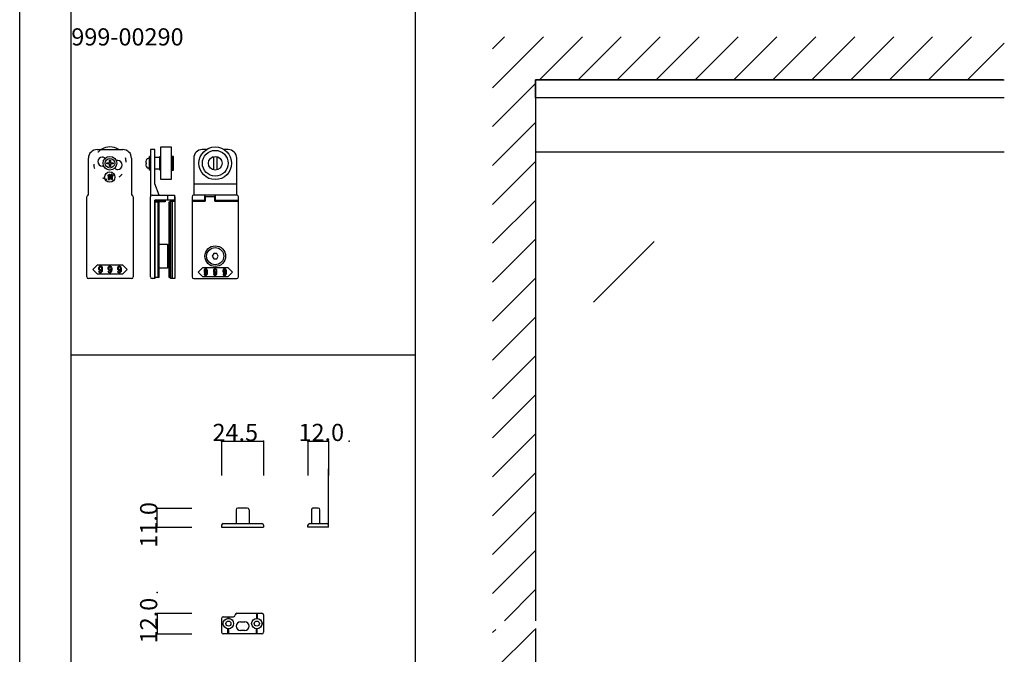
# Model space of a CAD drawing. Extents: x 0 to 1680, y -2 to 1186.
# Drawn here: x 0 to 572, y 582 to 951 of the extents above; entities that cross this region are included whole.
import ezdxf

# ---------------------------------------------------------------- set-up
doc = ezdxf.new("R2010")
doc.units = 0
doc.header["$LTSCALE"] = 4
doc.header["$MEASUREMENT"] = 0
doc.linetypes.add('DOT', pattern=[2.5, 0.625, -1.875])
doc.layers.add('2-外形線', color=5, linetype='CONTINUOUS', lineweight=30)
for name, color, linetype in [('_0-0_', 7, 'CONTINUOUS'), ('_0-1_', 7, 'CONTINUOUS'), ('_0-2_', 7, 'CONTINUOUS'), ('_0-3_', 7, 'CONTINUOUS'), ('_0-4_', 7, 'CONTINUOUS'), ('____', 7, 'CONTINUOUS')]:
    doc.layers.add(name, color=color, linetype=linetype)

# ---------------------------------------------------------------- blocks, each defined once
blk = doc.blocks.new('*G2154444445551515151959191')
at = {"layer": '____', "color": 0, "linetype": 'Continuous'}
for points in [[(-66.72078, 59.58557), (-66.72078, 59.73079), (-67.1913, 59.73079), (-67.1913, 59.58557)], [(-66.72078, 59.2196), (-67.1913, 59.2196), (-67.1913, 59.06276), (-66.72078, 59.06276)], [(-66.08179, 60.03286), (-65.71583, 60.03286), (-65.71583, 58.52834), (-66.08179, 58.52834)]]:
    blk.add_lwpolyline(points, close=True, dxfattribs=at)
blk.add_circle((-66.6, 59.36504), 3, dxfattribs=at)
for points, knots in [([(-65.53575, 60.86935), (-65.5861, 60.77253), (-65.63063, 60.69411), (-65.66936, 60.63408), (-65.68872, 60.60407), (-65.70808, 60.57406), (-65.72744, 60.54405), (-65.39633, 60.54405), (-65.06522, 60.54405), (-64.73411, 60.54405), (-64.73411, 60.42206), (-64.73411, 60.30007), (-64.73411, 60.17808), (-65.73713, 60.17808), (-66.74015, 60.17808), (-67.74316, 60.17808), (-67.74316, 60.30007), (-67.74316, 60.42206), (-67.74316, 60.54405), (-67.4469, 60.54405), (-67.15064, 60.54405), (-66.85438, 60.54405), (-66.90473, 60.6641), (-66.94733, 60.74639), (-66.98218, 60.79093), (-66.99961, 60.8132), (-67.01703, 60.83546), (-67.03446, 60.85773), (-66.95701, 60.90033), (-66.87955, 60.94293), (-66.8021, 60.98552), (-66.70529, 60.88871), (-66.63268, 60.79093), (-66.58427, 60.69218), (-66.56006, 60.64281), (-66.53586, 60.59343), (-66.51165, 60.54405), (-66.35094, 60.54405), (-66.19022, 60.54405), (-66.02951, 60.54405), (-65.9327, 60.7067), (-65.86977, 60.82965), (-65.84072, 60.91291), (-65.8262, 60.95454), (-65.81168, 60.99617), (-65.79715, 61.0378), (-65.69646, 61.00295), (-65.59578, 60.96809), (-65.49509, 60.93324), (-65.46024, 60.89839), (-65.4583, 60.87903), (-65.48928, 60.87516), (-65.50477, 60.87323), (-65.52026, 60.87129), (-65.53575, 60.86935)], [0, 0, 0, 0, 1, 1, 1, 2, 2, 2, 3, 3, 3, 4, 4, 4, 5, 5, 5, 6, 6, 6, 7, 7, 7, 8, 8, 8, 9, 9, 9, 10, 10, 10, 11, 11, 11, 12, 12, 12, 13, 13, 13, 14, 14, 14, 15, 15, 15, 16, 16, 16, 17, 17, 17, 18, 18, 18, 18]), ([(-66.65688, 58.3076), (-66.69948, 58.3076), (-66.72078, 58.31438), (-66.72078, 58.32793), (-66.72078, 58.33471), (-66.72078, 58.34149), (-66.72078, 58.34826), (-66.72078, 58.46444), (-66.72078, 58.58062), (-66.72078, 58.69679), (-66.87762, 58.69679), (-67.03446, 58.69679), (-67.1913, 58.69679), (-67.1913, 58.47605), (-67.1913, 58.25531), (-67.1913, 58.03457), (-67.31329, 58.03457), (-67.43528, 58.03457), (-67.55727, 58.03457), (-67.55727, 58.72197), (-67.55727, 59.40937), (-67.55727, 60.09676), (-67.15646, 60.09676), (-66.75564, 60.09676), (-66.35482, 60.09676), (-66.35482, 59.49069), (-66.35482, 58.88462), (-66.35482, 58.27855), (-66.35482, 58.05394), (-66.38967, 57.94163), (-66.45938, 57.94163), (-66.49423, 57.94163), (-66.52909, 57.94163), (-66.56394, 57.94163), (-66.65107, 57.94163), (-66.73821, 57.94163), (-66.82534, 57.94163), (-66.84858, 58.06362), (-66.87182, 58.18561), (-66.89505, 58.3076), (-66.81566, 58.3076), (-66.73627, 58.3076), (-66.65688, 58.3076)], [0, 0, 0, 0, 1, 1, 1, 2, 2, 2, 3, 3, 3, 4, 4, 4, 5, 5, 5, 6, 6, 6, 7, 7, 7, 8, 8, 8, 9, 9, 9, 10, 10, 10, 11, 11, 11, 12, 12, 12, 13, 13, 13, 14, 14, 14, 14]), ([(-65.3092, 58.31921), (-65.35567, 58.31921), (-65.37891, 58.32599), (-65.37891, 58.33954), (-65.37891, 58.34632), (-65.37891, 58.3531), (-65.37891, 58.35987), (-65.37891, 58.95239), (-65.37891, 59.54491), (-65.37891, 60.13742), (-65.2608, 60.13742), (-65.14268, 60.13742), (-65.02456, 60.13742), (-64.93549, 60.11805), (-64.91129, 60.09579), (-64.95195, 60.07062), (-64.97228, 60.05803), (-64.99261, 60.04545), (-65.01294, 60.03286), (-65.01294, 59.4539), (-65.01294, 58.87494), (-65.01294, 58.29598), (-65.01294, 58.06749), (-65.0478, 57.95325), (-65.11751, 57.95325), (-65.15236, 57.95325), (-65.18722, 57.95325), (-65.22207, 57.95325), (-65.31695, 57.95325), (-65.41183, 57.95325), (-65.50671, 57.95325), (-65.52414, 58.07524), (-65.54156, 58.19722), (-65.55899, 58.31921), (-65.47573, 58.31921), (-65.39247, 58.31921), (-65.3092, 58.31921)], [0, 0, 0, 0, 1, 1, 1, 2, 2, 2, 3, 3, 3, 4, 4, 4, 5, 5, 5, 6, 6, 6, 7, 7, 7, 8, 8, 8, 9, 9, 9, 10, 10, 10, 11, 11, 11, 12, 12, 12, 12])]:
    blk.add_open_spline(points, degree=3, knots=knots, dxfattribs=at)

msp = doc.modelspace()

# ---------------------------------------------------------------- linework, layer by layer
at = {"layer": '_0-0_', "color": 7, "linetype": 'Continuous'}
for p, q in [((0, 2), (0, 1186)), ((30, 32), (30, 1156)), ((30, 756), (30, 956)), ((230, 956), (230, 756)), ((230, 756), (30, 756)), ((230, 756), (230, 556))]:
    msp.add_line(p, q, dxfattribs=at)
at = {"layer": '_0-1_', "linetype": 'Continuous'}
for p, q in [((300, 905.6), (300, 874)), ((572.5, 874), (300, 874)), ((179.61, 656), (179.61, 689.77))]:
    msp.add_line(p, q, dxfattribs=at)
at = {"layer": '_0-1_', "color": 0, "linetype": 'Continuous'}
for p, q in [((82, 877), (88, 877)), ((82, 858), (82, 877)), ((82, 877), (82, 877)), ((88, 877), (88, 858)), ((40, 849), (40, 870.5)), ((40, 870.5), (40, 870.5)), ((45, 875.5), (60, 875.5)), ((48.01, 871.1), (48.01, 871.1)), ((60, 875.5), (60, 875.5)), ((65, 870.5), (65, 849)), ((78.5, 875.5), (76, 875.5)), ((76, 875.5), (76, 848)), ((78.5, 855.5), (78.5, 875.5)), ((78.5, 875.5), (78.5, 875.5)), ((78.5, 871), (81.5, 871)), ((78.5, 871), (78.5, 871)), ((81.5, 863.5), (81.5, 871.5)), ((81.5, 871.5), (82, 871.5)), ((88, 871.5), (88.5, 871.5)), ((88.5, 871.5), (88.5, 863.5)), ((89.5, 871.5), (88.5, 871.5)), ((88.5, 871.5), (88.5, 863.5)), ((89.5, 863.5), (89.5, 871.5)), ((101.2, 870.5), (101.2, 849)), ((108.58, 875.5), (106.16, 875.5)), ((121.2, 875.5), (118.83, 875.5)), ((126.2, 849), (126.2, 870.5)), ((126.2, 870.5), (126.2, 870.5)), ((126.2, 870.5), (126.2, 870.5)), ((48.01, 865.9), (48.01, 865.9)), ((57.01, 869.1), (57.01, 869.1)), ((81.5, 864), (78.5, 864)), ((82, 863.5), (81.5, 863.5)), ((88.5, 863.5), (88, 863.5)), ((88.5, 863.5), (89.5, 863.5)), ((81, 849), (78.5, 855.5)), ((88, 858), (82, 858)), ((101.2, 855.5), (126.2, 855.5)), ((39, 801.5), (39, 848)), ((39, 848), (39, 848)), ((65, 849), (65, 849)), ((66, 848), (66, 801.5)), ((76, 848), (76, 848)), ((76, 846), (76, 848)), ((77, 849), (90, 849)), ((86, 849), (86, 846)), ((90, 849), (90, 846)), ((100.2, 848), (100.2, 801.5)), ((126.2, 849), (101.2, 849)), ((101.2, 849), (101.2, 849)), ((107.7, 849), (107.7, 846)), ((107.7, 846), (107.7, 849)), ((113.7, 846), (113.7, 849)), ((113.7, 849), (113.7, 846)), ((127.2, 801.5), (127.2, 848)), ((127.2, 848), (127.2, 848)), ((76, 833.52), (76, 846)), ((78.5, 846), (78.5, 833.52)), ((90, 846), (78.5, 846)), ((78.5, 846), (78.5, 846)), ((78.5, 846), (84.5, 846)), ((78.5, 845), (78.5, 846)), ((78.5, 846), (78.5, 846)), ((78.5, 845), (80.5, 845)), ((78.5, 801), (78.5, 845)), ((78.5, 845), (78.5, 845)), ((84.5, 845), (78.5, 845)), ((80.5, 845), (80.5, 801)), ((80.5, 845), (80.86, 845)), ((80.5, 801), (80.5, 845)), ((80.5, 845), (80.5, 845)), ((80.86, 845), (80.86, 801)), ((84.5, 846), (84.5, 845)), ((86.86, 845), (87.22, 845)), ((86.86, 801), (86.86, 845)), ((86.86, 845), (86.86, 845)), ((87.22, 845), (87.72, 845)), ((87.22, 801), (87.22, 845)), ((87.22, 845), (87.22, 845)), ((87.22, 845), (87.22, 801)), ((87.72, 845.5), (90.22, 845.5)), ((87.72, 800.5), (87.72, 845.5)), ((87.72, 845.5), (87.72, 845.5)), ((87.72, 800.5), (87.72, 845.5)), ((87.72, 845.5), (87.72, 845.5)), ((87.72, 845), (87.72, 801)), ((88.72, 845.5), (88.72, 800.5)), ((90.22, 845.5), (90.22, 800.5)), ((100.2, 846), (107.9, 846)), ((100.2, 845.5), (107.9, 845.5)), ((107.7, 846), (107.9, 846)), ((107.9, 846), (107.7, 846)), ((113.5, 846), (113.7, 846)), ((113.7, 846), (113.5, 846)), ((113.5, 846), (127.2, 846)), ((113.5, 845.5), (127.2, 845.5)), ((76, 828.02), (76, 833.52)), ((78.5, 833.52), (78.5, 828.02)), ((76, 827.52), (76, 828.02)), ((76, 824.52), (76, 827.52)), ((76, 801.5), (76, 824.52)), ((78.5, 828.02), (78.5, 827.52)), ((78.5, 827.52), (78.5, 824.52)), ((78.5, 824.52), (78.5, 800.5)), ((80.86, 820.5), (86, 820.5)), ((80.86, 806.5), (80.86, 820.5)), ((80.86, 820.5), (80.86, 820.5)), ((86, 820.5), (86, 806.5)), ((112.84, 815), (111.97, 813.5)), ((111.97, 813.5), (112.84, 812)), ((114.57, 815), (112.84, 815)), ((115.43, 813.5), (114.57, 815)), ((114.57, 812), (115.43, 813.5)), ((112.84, 812), (114.57, 812)), ((66, 801.5), (66, 801.5)), ((86, 806.5), (80.86, 806.5)), ((103.7, 804.25), (106.45, 807)), ((106.45, 801.5), (103.7, 804.25)), ((106.45, 807), (120.95, 807)), ((120.95, 801.5), (106.45, 801.5)), ((120.95, 807), (123.7, 804.25)), ((123.7, 804.25), (120.95, 801.5)), ((65, 800.5), (40, 800.5)), ((40, 800.5), (40, 800.5)), ((78.5, 800.5), (77, 800.5)), ((77, 800.5), (77, 800.5)), ((80.5, 801), (78.5, 801)), ((80.86, 801), (80.5, 801)), ((87.22, 801), (86.86, 801)), ((87.72, 801), (87.22, 801)), ((90.22, 800.5), (87.72, 800.5)), ((88.72, 800.5), (87.72, 800.5)), ((101.2, 800.5), (126.2, 800.5)), ((126.2, 800.5), (126.2, 800.5))]:
    msp.add_line(p, q, dxfattribs=at)
at = {"layer": '_0-1_'}
for p, q in [((75.5, 870.25), (74.66, 870.25)), ((75.5, 863.5), (75.5, 871.5)), ((76, 871.5), (75.5, 871.5)), ((76, 863.5), (76, 871.5)), ((50.7, 867.2), (50.7, 867.8)), ((50.7, 867.8), (52.2, 867.8)), ((52.2, 867.2), (50.7, 867.2)), ((52.2, 869.3), (52.8, 869.3)), ((52.2, 867.8), (52.2, 869.3)), ((52.2, 865.7), (52.2, 867.2)), ((52.8, 865.7), (52.2, 865.7)), ((52.8, 869.3), (52.8, 867.8)), ((52.8, 867.8), (54.3, 867.8)), ((54.3, 867.2), (52.8, 867.2)), ((52.8, 867.2), (52.8, 865.7)), ((54.3, 867.8), (54.3, 867.2)), ((73.61, 867.8), (73.32, 867.8)), ((73.32, 867.2), (73.61, 867.2)), ((73.61, 869.3), (73.6, 869.3)), ((73.6, 865.7), (73.61, 865.7)), ((75.5, 864.75), (74.66, 864.75)), ((76, 863.5), (75.5, 863.5))]:
    msp.add_line(p, q, dxfattribs=at)
at = {"layer": '_0-1_', "color": 0}
for p, q in [((112.7, 871.37), (112.7, 863.63)), ((114.7, 871.37), (114.7, 863.63)), ((90, 848), (90.22, 848)), ((90.22, 848), (90.22, 845.5)), ((113.5, 848), (107.9, 848)), ((107.9, 848), (107.9, 845.5)), ((113.5, 845.5), (113.5, 848)), ((87.72, 845.5), (87.72, 846))]:
    msp.add_line(p, q, dxfattribs=at)
at = {"layer": '_0-1_', "color": 7, "linetype": 'Continuous'}
for p, q in [((125.85, 666), (125.85, 658)), ((132.35, 667), (126.85, 667)), ((133.35, 666), (133.35, 658)), ((169.61, 666), (169.61, 658)), ((170.61, 667), (170.51, 667)), ((170.51, 667), (170.51, 667)), ((171.42, 667), (170.61, 667)), ((172.11, 667), (171.42, 667)), ((172.86, 667), (172.11, 667)), ((173.61, 667), (172.86, 667)), ((174.61, 658), (174.61, 666)), ((117.35, 657), (117.35, 656)), ((117.35, 656), (141.85, 656)), ((118.35, 658), (140.85, 658)), ((141.85, 657), (141.85, 656)), ((167.61, 656), (167.61, 657)), ((170.61, 656), (167.61, 656)), ((168.61, 658), (170.61, 658)), ((169.61, 658), (170.51, 658)), ((170.51, 658), (171.42, 658)), ((170.61, 658), (170.8, 658)), ((170.8, 656), (170.61, 656)), ((170.8, 658), (171.86, 658)), ((171.86, 656), (170.8, 656)), ((171.42, 658), (172.11, 658)), ((171.86, 658), (172.3, 658)), ((172.3, 656), (171.86, 656)), ((172.11, 658), (172.86, 658)), ((172.3, 658), (172.36, 658)), ((172.36, 656), (172.3, 656)), ((172.36, 658), (173.11, 658)), ((173.11, 656), (172.36, 656)), ((172.86, 658), (174.61, 658)), ((173.11, 658), (174.11, 658)), ((174.11, 656), (173.11, 656)), ((173.61, 657.75), (173.36, 658)), ((173.36, 658), (173.86, 658)), ((173.86, 658), (173.61, 657.75)), ((174.11, 658), (174.55, 658)), ((174.55, 656), (174.11, 656)), ((174.55, 658), (178.61, 658)), ((179.61, 656), (174.55, 656)), ((179.61, 656), (179.61, 657)), ((117.35, 602.85), (117.35, 594.85)), ((118.35, 603.85), (120.85, 603.85)), ((120.85, 603.85), (121.1, 603.85)), ((121.1, 603.85), (121.1, 602.84)), ((121.1, 603.85), (123.35, 603.85)), ((121.6, 603.85), (121.6, 602.84)), ((123.35, 603.85), (124.35, 603.85)), ((126.35, 605.85), (126.85, 605.85)), ((126.85, 605.85), (127.85, 605.85)), ((127.85, 605.85), (128.18, 605.85)), ((128.18, 605.85), (128.73, 605.85)), ((128.73, 605.85), (129.6, 605.85)), ((129.6, 605.85), (130.1, 605.85)), ((130.1, 605.85), (132.1, 605.85)), ((132.1, 605.85), (135.1, 605.85)), ((135.1, 605.85), (140.85, 605.85)), ((137.6, 605.85), (137.6, 602.84)), ((138.1, 605.85), (138.1, 602.84)), ((141.85, 604.85), (141.85, 598.35)), ((117.35, 600.1), (118.37, 600.1)), ((117.35, 599.6), (118.37, 599.6)), ((121.1, 593.85), (121.1, 596.86)), ((121.6, 593.85), (121.6, 596.86)), ((128.35, 600.85), (130.85, 600.85)), ((130.85, 595.85), (128.35, 595.85)), ((137.6, 593.85), (137.6, 596.86)), ((138.1, 593.85), (138.1, 596.86)), ((141.85, 600.1), (140.84, 600.1)), ((141.85, 599.6), (140.84, 599.6)), ((141.85, 598.35), (141.85, 594.85)), ((120.85, 593.85), (118.35, 593.85)), ((121.1, 593.85), (120.85, 593.85)), ((128.18, 593.85), (121.1, 593.85)), ((129.6, 593.85), (128.18, 593.85)), ((130.1, 593.85), (129.6, 593.85)), ((131.85, 593.85), (130.1, 593.85)), ((132.1, 593.85), (131.85, 593.85)), ((135.1, 593.85), (132.1, 593.85)), ((140.85, 593.85), (135.1, 593.85))]:
    msp.add_line(p, q, dxfattribs=at)
at = {"layer": '_0-1_', "linetype": 'Continuous'}
msp.add_lwpolyline([(572.5, 905.6), (300, 905.6), (300, 916), (572.5, 916)], dxfattribs=at)
at = {"layer": '_0-1_', "color": 0}
for radius in [9.5, 7.5, 4]:
    msp.add_circle((113.7, 867.5), radius, dxfattribs=at)
at = {"layer": '_0-1_'}
for radius in [4, 2.75]:
    msp.add_circle((52.5, 867.5), radius, dxfattribs=at)
at = {"layer": '_0-1_', "color": 0, "linetype": 'Continuous'}
for radius in [6, 5]:
    msp.add_circle((113.7, 813.5), radius, dxfattribs=at)
at = {"layer": '_0-1_', "color": 7, "linetype": 'Continuous'}
for centre, radius in [((121.35, 599.85), 3), ((121.35, 599.85), 1.5), ((137.85, 599.85), 3), ((137.85, 599.85), 1.5)]:
    msp.add_circle(centre, radius, dxfattribs=at)
at = {"layer": '_0-1_', "color": 0}
msp.add_arc((52.5, 867.5), 9.5, 57.3618, 122.6384, dxfattribs=at)
at = {"layer": '_0-1_', "color": 0, "linetype": 'Continuous'}
for centre, radius, start, end in [((45, 870.5), 5, 90, 180), ((48.01, 868.5), 2.6, 90, 180), ((48.01, 868.5), 2.6, 47.5149, 90.0002), ((60, 870.5), 5, 360, 90), ((106.2, 870.5), 5, 90, 180), ((121.2, 870.5), 5, 360, 90), ((48.01, 868.5), 2.6, 180, 270), ((48.01, 868.5), 2.6, 270, 287.3888), ((57.01, 866.5), 2.6, 227.2888, 270), ((57.01, 866.5), 2.6, 90, 107.6891), ((57.01, 866.5), 2.6, 360, 90), ((57.01, 866.5), 2.6, 270, 0), ((40, 848), 1, 90, 180), ((65, 848), 1, 360, 90), ((77, 848), 1, 90.9625, 179.8251), ((101.2, 848), 1, 90, 180), ((126.2, 848), 1, 360, 90), ((40, 801.5), 1, 180, 270), ((65, 801.5), 1, 270, 0), ((77, 801.5), 1, 180, 270), ((101.2, 801.5), 1, 180, 270), ((126.2, 801.5), 1, 270, 0)]:
    msp.add_arc(centre, radius, start, end, dxfattribs=at)
at = {"layer": '_0-1_', "color": 0, "linetype": 'DOT'}
msp.add_arc((52.5, 867.5), 9.5, 122.6381, 57.3619, dxfattribs=at)
at = {"layer": '_0-1_'}
for centre, radius, start, end in [((74.66, 869.25), 1, 90, 157.2371), ((78.83, 867.5), 5.51, 160.9498, 176.8816), ((78.83, 867.5), 5.51, 183.1184, 199.0502), ((78.83, 867.5), 5.52, 157.2371, 160.979), ((78.83, 867.5), 5.22, 176.7062, 183.2938), ((78.83, 867.5), 5.52, 199.021, 202.7629), ((74.66, 865.75), 1, 202.7629, 270)]:
    msp.add_arc(centre, radius, start, end, dxfattribs=at)
at = {"layer": '_0-1_', "color": 7, "linetype": 'Continuous'}
for centre, radius, start, end in [((126.85, 666), 1, 90, 180), ((132.35, 666), 1, 0, 90), ((170.61, 666), 1, 95.4682, 180), ((173.61, 666), 1, 360, 90), ((118.35, 657), 1, 90, 180), ((140.85, 657), 1, 0, 90), ((168.61, 657), 1, 90, 180), ((178.61, 657), 1, 360, 90), ((118.35, 602.85), 1, 90, 180), ((124.35, 604.85), 1, 270, 0), ((126.35, 604.85), 1, 90, 180), ((140.85, 604.85), 1, 360, 90), ((128.35, 598.35), 2.5, 90, 180), ((128.35, 598.35), 2.5, 180, 270), ((130.85, 598.35), 2.5, 360, 90), ((130.85, 598.35), 2.5, 270, 0), ((118.35, 594.85), 1, 180, 270), ((140.85, 594.85), 1, 270, 0)]:
    msp.add_arc(centre, radius, start, end, dxfattribs=at)
at = {"layer": '_0-1_', "color": 0, "linetype": 'Continuous'}
for points, knots in [([(107.37, 805.77), (107.25, 805.65), (107.19, 805.36), (107.19, 804.9), (107.19, 804.77), (107.19, 804.65), (107.19, 804.52), (107.19, 804.27), (107.29, 804.04), (107.51, 803.82)], [6, 6, 6, 6, 7, 7, 7, 8, 8, 8, 9, 9, 9, 9]), ([(108.63, 806.1), (108.55, 806.18), (108.39, 806.22), (108.16, 806.22), (108.1, 806.22), (108.05, 806.22), (107.99, 806.22), (107.87, 806.22), (107.73, 806.13), (107.55, 805.95)], [2, 2, 2, 2, 3, 3, 3, 4, 4, 4, 5, 5, 5, 5]), ([(107.57, 802.44), (107.6, 802.41), (107.63, 802.39), (107.66, 802.36), (107.72, 802.3), (107.86, 802.28), (108.06, 802.28), (108.12, 802.28), (108.18, 802.28), (108.24, 802.28), (108.36, 802.28), (108.5, 802.35), (108.67, 802.5)], [24, 24, 24, 24, 25, 25, 25, 26, 26, 26, 27, 27, 27, 28, 28, 28, 28]), ([(107.63, 803.7), (107.71, 803.62), (107.86, 803.58), (108.06, 803.58), (108.14, 803.58), (108.21, 803.58), (108.29, 803.58), (108.45, 803.58), (108.6, 803.73), (108.75, 804.04)], [10, 10, 10, 10, 11, 11, 11, 12, 12, 12, 13, 13, 13, 13]), ([(107.88, 805.71), (107.73, 805.56), (107.65, 805.39), (107.65, 805.19), (107.65, 805.1), (107.65, 805), (107.65, 804.9), (107.65, 804.48), (107.68, 804.24), (107.75, 804.17)], [4, 4, 4, 4, 5, 5, 5, 6, 6, 6, 7, 7, 7, 7]), ([(107.75, 804.17), (107.79, 804.13), (107.82, 804.1), (107.85, 804.07), (107.94, 803.99), (108, 803.95), (108.06, 803.95), (108.08, 803.95), (108.11, 803.95), (108.14, 803.95), (108.26, 803.95), (108.35, 803.97), (108.39, 804.01)], [7, 7, 7, 7, 8, 8, 8, 9, 9, 9, 10, 10, 10, 11, 11, 11, 11]), ([(108.3, 802.7), (108.26, 802.66), (108.2, 802.64), (108.1, 802.64), (108.08, 802.64), (108.05, 802.64), (108.03, 802.64), (107.98, 802.64), (107.93, 802.67), (107.88, 802.73)], [16, 16, 16, 16, 17, 17, 17, 18, 18, 18, 19, 19, 19, 19]), ([(108.45, 805.73), (108.37, 805.82), (108.29, 805.86), (108.23, 805.86), (108.2, 805.86), (108.17, 805.86), (108.14, 805.86), (108.06, 805.86), (107.99, 805.83), (107.95, 805.78)], [0, 0, 0, 0, 1, 1, 1, 2, 2, 2, 3, 3, 3, 3]), ([(108.39, 804.01), (108.42, 804.04), (108.44, 804.06), (108.46, 804.08), (108.63, 804.25), (108.71, 804.41), (108.71, 804.57), (108.71, 804.65), (108.71, 804.74), (108.71, 804.82), (108.71, 805.25), (108.66, 805.51), (108.58, 805.6)], [11, 11, 11, 11, 12, 12, 12, 13, 13, 13, 14, 14, 14, 15, 15, 15, 15]), ([(108.67, 802.5), (108.76, 802.59), (108.85, 802.68), (108.94, 802.77), (109.13, 802.96), (109.22, 803.46), (109.22, 804.29), (109.22, 804.49), (109.22, 804.69), (109.22, 804.9)], [28, 28, 28, 28, 29, 29, 29, 30, 30, 30, 31, 31, 31, 31]), ([(112.87, 805.77), (112.75, 805.65), (112.69, 805.36), (112.69, 804.9), (112.69, 804.77), (112.69, 804.65), (112.69, 804.52), (112.69, 804.27), (112.79, 804.04), (113.01, 803.82)], [6, 6, 6, 6, 7, 7, 7, 8, 8, 8, 9, 9, 9, 9]), ([(114.13, 806.1), (114.05, 806.18), (113.89, 806.22), (113.66, 806.22), (113.6, 806.22), (113.55, 806.22), (113.49, 806.22), (113.37, 806.22), (113.23, 806.13), (113.05, 805.95)], [2, 2, 2, 2, 3, 3, 3, 4, 4, 4, 5, 5, 5, 5]), ([(113.07, 802.44), (113.1, 802.41), (113.13, 802.39), (113.16, 802.36), (113.22, 802.3), (113.36, 802.28), (113.56, 802.28), (113.62, 802.28), (113.68, 802.28), (113.74, 802.28), (113.86, 802.28), (114, 802.35), (114.17, 802.5)], [24, 24, 24, 24, 25, 25, 25, 26, 26, 26, 27, 27, 27, 28, 28, 28, 28]), ([(113.13, 803.7), (113.21, 803.62), (113.36, 803.58), (113.56, 803.58), (113.64, 803.58), (113.71, 803.58), (113.79, 803.58), (113.95, 803.58), (114.1, 803.73), (114.25, 804.04)], [10, 10, 10, 10, 11, 11, 11, 12, 12, 12, 13, 13, 13, 13]), ([(113.38, 805.71), (113.23, 805.56), (113.15, 805.39), (113.15, 805.19), (113.15, 805.1), (113.15, 805), (113.15, 804.9), (113.15, 804.48), (113.18, 804.24), (113.25, 804.17)], [4, 4, 4, 4, 5, 5, 5, 6, 6, 6, 7, 7, 7, 7]), ([(113.25, 804.17), (113.29, 804.13), (113.32, 804.1), (113.35, 804.07), (113.44, 803.99), (113.5, 803.95), (113.56, 803.95), (113.58, 803.95), (113.61, 803.95), (113.64, 803.95), (113.76, 803.95), (113.85, 803.97), (113.89, 804.01)], [7, 7, 7, 7, 8, 8, 8, 9, 9, 9, 10, 10, 10, 11, 11, 11, 11]), ([(113.8, 802.7), (113.76, 802.66), (113.7, 802.64), (113.6, 802.64), (113.58, 802.64), (113.55, 802.64), (113.53, 802.64), (113.48, 802.64), (113.43, 802.67), (113.38, 802.73)], [16, 16, 16, 16, 17, 17, 17, 18, 18, 18, 19, 19, 19, 19]), ([(113.95, 805.73), (113.87, 805.82), (113.79, 805.86), (113.73, 805.86), (113.7, 805.86), (113.67, 805.86), (113.64, 805.86), (113.56, 805.86), (113.49, 805.83), (113.45, 805.78)], [0, 0, 0, 0, 1, 1, 1, 2, 2, 2, 3, 3, 3, 3]), ([(113.89, 804.01), (113.92, 804.04), (113.94, 804.06), (113.96, 804.08), (114.13, 804.25), (114.21, 804.41), (114.21, 804.57), (114.21, 804.65), (114.21, 804.74), (114.21, 804.82), (114.21, 805.25), (114.16, 805.51), (114.08, 805.6)], [11, 11, 11, 11, 12, 12, 12, 13, 13, 13, 14, 14, 14, 15, 15, 15, 15]), ([(114.17, 802.5), (114.26, 802.59), (114.35, 802.68), (114.44, 802.77), (114.63, 802.96), (114.72, 803.46), (114.72, 804.29), (114.72, 804.49), (114.72, 804.69), (114.72, 804.9)], [28, 28, 28, 28, 29, 29, 29, 30, 30, 30, 31, 31, 31, 31]), ([(118.37, 805.77), (118.25, 805.65), (118.19, 805.36), (118.19, 804.9), (118.19, 804.77), (118.19, 804.65), (118.19, 804.52), (118.19, 804.27), (118.29, 804.04), (118.51, 803.82)], [6, 6, 6, 6, 7, 7, 7, 8, 8, 8, 9, 9, 9, 9]), ([(119.63, 806.1), (119.55, 806.18), (119.39, 806.22), (119.16, 806.22), (119.1, 806.22), (119.05, 806.22), (118.99, 806.22), (118.87, 806.22), (118.73, 806.13), (118.55, 805.95)], [2, 2, 2, 2, 3, 3, 3, 4, 4, 4, 5, 5, 5, 5]), ([(118.57, 802.44), (118.6, 802.41), (118.63, 802.39), (118.66, 802.36), (118.72, 802.3), (118.86, 802.28), (119.06, 802.28), (119.12, 802.28), (119.18, 802.28), (119.24, 802.28), (119.36, 802.28), (119.5, 802.35), (119.67, 802.5)], [24, 24, 24, 24, 25, 25, 25, 26, 26, 26, 27, 27, 27, 28, 28, 28, 28]), ([(118.63, 803.7), (118.71, 803.62), (118.86, 803.58), (119.06, 803.58), (119.14, 803.58), (119.21, 803.58), (119.29, 803.58), (119.45, 803.58), (119.6, 803.73), (119.75, 804.04)], [10, 10, 10, 10, 11, 11, 11, 12, 12, 12, 13, 13, 13, 13]), ([(118.88, 805.71), (118.73, 805.56), (118.65, 805.39), (118.65, 805.19), (118.65, 805.1), (118.65, 805), (118.65, 804.9), (118.65, 804.48), (118.68, 804.24), (118.75, 804.17)], [4, 4, 4, 4, 5, 5, 5, 6, 6, 6, 7, 7, 7, 7]), ([(118.75, 804.17), (118.79, 804.13), (118.82, 804.1), (118.85, 804.07), (118.94, 803.99), (119, 803.95), (119.06, 803.95), (119.08, 803.95), (119.11, 803.95), (119.14, 803.95), (119.26, 803.95), (119.35, 803.97), (119.39, 804.01)], [7, 7, 7, 7, 8, 8, 8, 9, 9, 9, 10, 10, 10, 11, 11, 11, 11]), ([(119.3, 802.7), (119.26, 802.66), (119.2, 802.64), (119.1, 802.64), (119.08, 802.64), (119.05, 802.64), (119.03, 802.64), (118.98, 802.64), (118.93, 802.67), (118.88, 802.73)], [16, 16, 16, 16, 17, 17, 17, 18, 18, 18, 19, 19, 19, 19]), ([(119.45, 805.73), (119.37, 805.82), (119.29, 805.86), (119.23, 805.86), (119.2, 805.86), (119.17, 805.86), (119.14, 805.86), (119.06, 805.86), (118.99, 805.83), (118.95, 805.78)], [0, 0, 0, 0, 1, 1, 1, 2, 2, 2, 3, 3, 3, 3]), ([(119.39, 804.01), (119.42, 804.04), (119.44, 804.06), (119.46, 804.08), (119.63, 804.25), (119.71, 804.41), (119.71, 804.57), (119.71, 804.65), (119.71, 804.74), (119.71, 804.82), (119.71, 805.25), (119.66, 805.51), (119.58, 805.6)], [11, 11, 11, 11, 12, 12, 12, 13, 13, 13, 14, 14, 14, 15, 15, 15, 15]), ([(119.67, 802.5), (119.76, 802.59), (119.85, 802.68), (119.94, 802.77), (120.13, 802.96), (120.22, 803.46), (120.22, 804.29), (120.22, 804.49), (120.22, 804.69), (120.22, 804.9)], [28, 28, 28, 28, 29, 29, 29, 30, 30, 30, 31, 31, 31, 31])]:
    msp.add_open_spline(points, degree=3, knots=knots, dxfattribs=at)
for points in [[(107.69, 803.17), (107.54, 803.17), (107.38, 803.17), (107.23, 803.17)], [(107.23, 803.17), (107.23, 803.1), (107.23, 803.04), (107.24, 802.97)], [(107.24, 802.97), (107.24, 802.83), (107.35, 802.66), (107.57, 802.44)], [(107.55, 805.95), (107.49, 805.89), (107.43, 805.83), (107.37, 805.77)], [(107.51, 803.82), (107.55, 803.78), (107.59, 803.74), (107.63, 803.7)], [(107.78, 802.82), (107.72, 802.88), (107.69, 802.99), (107.69, 803.17)], [(107.88, 802.73), (107.85, 802.76), (107.82, 802.79), (107.78, 802.82)], [(107.95, 805.78), (107.92, 805.76), (107.9, 805.74), (107.88, 805.71)], [(108.37, 802.77), (108.35, 802.75), (108.32, 802.73), (108.3, 802.7)], [(108.71, 803.56), (108.68, 803.23), (108.57, 802.97), (108.37, 802.77)], [(108.58, 805.6), (108.53, 805.65), (108.49, 805.69), (108.45, 805.73)], [(108.75, 805.98), (108.71, 806.02), (108.67, 806.06), (108.63, 806.1)], [(108.75, 804.04), (108.74, 803.88), (108.72, 803.72), (108.71, 803.56)], [(109.22, 804.9), (109.22, 805.3), (109.06, 805.66), (108.75, 805.98)], [(113.19, 803.17), (113.04, 803.17), (112.88, 803.17), (112.73, 803.17)], [(112.73, 803.17), (112.73, 803.1), (112.73, 803.04), (112.74, 802.97)], [(112.74, 802.97), (112.74, 802.83), (112.85, 802.66), (113.07, 802.44)], [(113.05, 805.95), (112.99, 805.89), (112.93, 805.83), (112.87, 805.77)], [(113.01, 803.82), (113.05, 803.78), (113.09, 803.74), (113.13, 803.7)], [(113.28, 802.82), (113.22, 802.88), (113.19, 802.99), (113.19, 803.17)], [(113.38, 802.73), (113.35, 802.76), (113.32, 802.79), (113.28, 802.82)], [(113.45, 805.78), (113.42, 805.76), (113.4, 805.74), (113.38, 805.71)], [(113.87, 802.77), (113.85, 802.75), (113.82, 802.73), (113.8, 802.7)], [(114.21, 803.56), (114.18, 803.23), (114.07, 802.97), (113.87, 802.77)], [(114.08, 805.6), (114.03, 805.65), (113.99, 805.69), (113.95, 805.73)], [(114.25, 805.98), (114.21, 806.02), (114.17, 806.06), (114.13, 806.1)], [(114.25, 804.04), (114.24, 803.88), (114.22, 803.72), (114.21, 803.56)], [(114.72, 804.9), (114.72, 805.3), (114.56, 805.66), (114.25, 805.98)], [(118.69, 803.17), (118.54, 803.17), (118.38, 803.17), (118.23, 803.17)], [(118.23, 803.17), (118.23, 803.1), (118.23, 803.04), (118.24, 802.97)], [(118.24, 802.97), (118.24, 802.83), (118.35, 802.66), (118.57, 802.44)], [(118.55, 805.95), (118.49, 805.89), (118.43, 805.83), (118.37, 805.77)], [(118.51, 803.82), (118.55, 803.78), (118.59, 803.74), (118.63, 803.7)], [(118.78, 802.82), (118.72, 802.88), (118.69, 802.99), (118.69, 803.17)], [(118.88, 802.73), (118.85, 802.76), (118.82, 802.79), (118.78, 802.82)], [(118.95, 805.78), (118.92, 805.76), (118.9, 805.74), (118.88, 805.71)], [(119.37, 802.77), (119.35, 802.75), (119.32, 802.73), (119.3, 802.7)], [(119.71, 803.56), (119.68, 803.23), (119.57, 802.97), (119.37, 802.77)], [(119.58, 805.6), (119.53, 805.65), (119.49, 805.69), (119.45, 805.73)], [(119.75, 805.98), (119.71, 806.02), (119.67, 806.06), (119.63, 806.1)], [(119.75, 804.04), (119.74, 803.88), (119.72, 803.72), (119.71, 803.56)], [(120.22, 804.9), (120.22, 805.3), (120.06, 805.66), (119.75, 805.98)]]:
    msp.add_open_spline(points, degree=3, dxfattribs=at)
at = {"layer": '_0-2_', "color": 132, "linetype": 'Continuous'}
msp.add_line((368.99, 822.12), (333.64, 786.77), dxfattribs=at)
at = {"layer": '_0-3_', "color": 54, "linetype": 'Continuous'}
for p, q in [((275, 911.47), (304.53, 941)), ((275, 934.1), (281.9, 941)), ((302.16, 916), (327.16, 941)), ((324.79, 916), (349.79, 941)), ((347.41, 916), (372.41, 941)), ((370.04, 916), (395.04, 941)), ((392.67, 916), (417.67, 941)), ((415.3, 916), (440.3, 941)), ((437.92, 916), (462.92, 941)), ((460.55, 916), (485.55, 941)), ((483.18, 916), (508.18, 941)), ((505.8, 916), (530.8, 941)), ((528.43, 916), (553.43, 941)), ((551.06, 916), (572.5, 937.44)), ((275, 888.84), (300, 913.84)), ((300, 916), (300, 601.5)), ((571.75, 916), (300, 916)), ((275, 866.21), (300, 891.21)), ((275, 843.59), (300, 868.59)), ((275, 820.96), (300, 845.96)), ((275, 798.33), (300, 823.33)), ((275, 775.7), (300, 800.7)), ((275, 753.08), (300, 778.08)), ((275, 730.45), (300, 755.45)), ((275, 707.82), (300, 732.82)), ((275, 685.2), (300, 710.2)), ((275, 662.57), (300, 687.57)), ((275, 639.94), (300, 664.94)), ((275, 617.31), (300, 642.31)), ((281.81, 601.5), (300, 619.69)), ((275, 594.69), (276.81, 596.5)), ((275, 572.06), (299.44, 596.5)), ((300, 597.06), (300, 282))]:
    msp.add_line(p, q, dxfattribs=at)
at = {"layer": '_0-4_', "color": 7, "linetype": 'Continuous'}
for p, q in [((117.35, 706), (117.35, 686)), ((141.85, 706), (141.85, 686)), ((167.61, 706), (167.61, 686)), ((179.61, 706), (179.61, 686)), ((80, 667), (100, 667)), ((80, 656), (100, 656)), ((80, 605.85), (100, 605.85)), ((80, 593.85), (100, 593.85))]:
    msp.add_line(p, q, dxfattribs=at)
at = {"layer": '_0-4_', "color": 132, "linetype": 'Continuous'}
for p, q in [((117.35, 706), (141.85, 706)), ((167.61, 706), (179.61, 706)), ((80, 656), (80, 667)), ((80, 605.85), (80, 593.85))]:
    msp.add_line(p, q, dxfattribs=at)
at = {"layer": '_0-4_', "color": 132}
for p in [(117.35, 706), (141.85, 706), (167.61, 706), (191.61, 706), (80, 667), (80, 656), (80, 617.85), (80, 593.85)]:
    msp.add_point(p, dxfattribs=at)
at = {"layer": '____', "color": 0, "linetype": 'Continuous'}
for p, q in [((42.5, 805.75), (45.25, 808.5)), ((45.25, 808.5), (59.75, 808.5)), ((59.75, 808.5), (62.5, 805.75)), ((45.25, 803), (42.5, 805.75)), ((59.75, 803), (45.25, 803)), ((62.5, 805.75), (59.75, 803))]:
    msp.add_line(p, q, dxfattribs=at)
for points, knots in [([(48.02, 806.4), (48.02, 806.8), (47.86, 807.16), (47.55, 807.48), (47.51, 807.52), (47.46, 807.56), (47.42, 807.6), (47.34, 807.68), (47.19, 807.72), (46.96, 807.72), (46.9, 807.72), (46.84, 807.72), (46.79, 807.72), (46.67, 807.72), (46.52, 807.63), (46.35, 807.45), (46.29, 807.39), (46.23, 807.33), (46.17, 807.27), (46.04, 807.15), (45.98, 806.86), (45.98, 806.4), (45.98, 806.27), (45.98, 806.15), (45.98, 806.02), (45.98, 805.77), (46.09, 805.54), (46.31, 805.32), (46.35, 805.28), (46.39, 805.24), (46.43, 805.2), (46.51, 805.12), (46.65, 805.08), (46.85, 805.08), (46.93, 805.08), (47.01, 805.08), (47.09, 805.08), (47.25, 805.08), (47.4, 805.23), (47.55, 805.54), (47.53, 805.38), (47.52, 805.22), (47.51, 805.06), (47.48, 804.73), (47.36, 804.47), (47.16, 804.27), (47.14, 804.25), (47.12, 804.23), (47.1, 804.2), (47.06, 804.16), (46.99, 804.14), (46.9, 804.14), (46.87, 804.14), (46.85, 804.14), (46.83, 804.14), (46.78, 804.14), (46.73, 804.17), (46.67, 804.23), (46.64, 804.26), (46.61, 804.29), (46.58, 804.32), (46.52, 804.38), (46.49, 804.49), (46.49, 804.67), (46.33, 804.67), (46.18, 804.67), (46.02, 804.67), (46.03, 804.6), (46.03, 804.54), (46.03, 804.47), (46.04, 804.33), (46.15, 804.16), (46.37, 803.94), (46.4, 803.91), (46.43, 803.89), (46.46, 803.86), (46.52, 803.8), (46.65, 803.78), (46.85, 803.78), (46.92, 803.78), (46.98, 803.78), (47.04, 803.78), (47.16, 803.78), (47.3, 803.85), (47.46, 804), (47.56, 804.09), (47.65, 804.18), (47.74, 804.27), (47.92, 804.46), (48.02, 804.96), (48.02, 805.79), (48.02, 805.99), (48.02, 806.19), (48.02, 806.4)], [0, 0, 0, 0, 1, 1, 1, 2, 2, 2, 3, 3, 3, 4, 4, 4, 5, 5, 5, 6, 6, 6, 7, 7, 7, 8, 8, 8, 9, 9, 9, 10, 10, 10, 11, 11, 11, 12, 12, 12, 13, 13, 13, 14, 14, 14, 15, 15, 15, 16, 16, 16, 17, 17, 17, 18, 18, 18, 19, 19, 19, 20, 20, 20, 21, 21, 21, 22, 22, 22, 23, 23, 23, 24, 24, 24, 25, 25, 25, 26, 26, 26, 27, 27, 27, 28, 28, 28, 29, 29, 29, 30, 30, 30, 31, 31, 31, 31]), ([(47.24, 807.23), (47.16, 807.32), (47.09, 807.36), (47.03, 807.36), (47, 807.36), (46.97, 807.36), (46.94, 807.36), (46.85, 807.36), (46.79, 807.33), (46.74, 807.28), (46.72, 807.26), (46.7, 807.24), (46.67, 807.21), (46.52, 807.06), (46.45, 806.89), (46.45, 806.69), (46.45, 806.6), (46.45, 806.5), (46.45, 806.4), (46.45, 805.98), (46.48, 805.74), (46.55, 805.67), (46.58, 805.63), (46.62, 805.6), (46.65, 805.57), (46.73, 805.49), (46.8, 805.45), (46.85, 805.45), (46.88, 805.45), (46.91, 805.45), (46.94, 805.45), (47.06, 805.45), (47.15, 805.47), (47.19, 805.51), (47.21, 805.54), (47.24, 805.56), (47.26, 805.58), (47.42, 805.75), (47.51, 805.91), (47.51, 806.07), (47.51, 806.15), (47.51, 806.24), (47.51, 806.32), (47.51, 806.75), (47.46, 807.01), (47.37, 807.1), (47.33, 807.15), (47.29, 807.19), (47.24, 807.23)], [0, 0, 0, 0, 1, 1, 1, 2, 2, 2, 3, 3, 3, 4, 4, 4, 5, 5, 5, 6, 6, 6, 7, 7, 7, 8, 8, 8, 9, 9, 9, 10, 10, 10, 11, 11, 11, 12, 12, 12, 13, 13, 13, 14, 14, 14, 15, 15, 15, 16, 16, 16, 16]), ([(53.52, 806.4), (53.52, 806.8), (53.36, 807.16), (53.05, 807.48), (53.01, 807.52), (52.96, 807.56), (52.92, 807.6), (52.84, 807.68), (52.69, 807.72), (52.46, 807.72), (52.4, 807.72), (52.34, 807.72), (52.29, 807.72), (52.17, 807.72), (52.02, 807.63), (51.85, 807.45), (51.79, 807.39), (51.73, 807.33), (51.67, 807.27), (51.54, 807.15), (51.48, 806.86), (51.48, 806.4), (51.48, 806.27), (51.48, 806.15), (51.48, 806.02), (51.48, 805.77), (51.59, 805.54), (51.81, 805.32), (51.85, 805.28), (51.89, 805.24), (51.93, 805.2), (52.01, 805.12), (52.15, 805.08), (52.35, 805.08), (52.43, 805.08), (52.51, 805.08), (52.59, 805.08), (52.75, 805.08), (52.9, 805.23), (53.05, 805.54), (53.03, 805.38), (53.02, 805.22), (53.01, 805.06), (52.98, 804.73), (52.86, 804.47), (52.66, 804.27), (52.64, 804.25), (52.62, 804.23), (52.6, 804.2), (52.56, 804.16), (52.49, 804.14), (52.4, 804.14), (52.37, 804.14), (52.35, 804.14), (52.33, 804.14), (52.28, 804.14), (52.23, 804.17), (52.17, 804.23), (52.14, 804.26), (52.11, 804.29), (52.08, 804.32), (52.02, 804.38), (51.99, 804.49), (51.99, 804.67), (51.83, 804.67), (51.68, 804.67), (51.52, 804.67), (51.53, 804.6), (51.53, 804.54), (51.53, 804.47), (51.54, 804.33), (51.65, 804.16), (51.87, 803.94), (51.9, 803.91), (51.93, 803.89), (51.96, 803.86), (52.02, 803.8), (52.15, 803.78), (52.35, 803.78), (52.42, 803.78), (52.48, 803.78), (52.54, 803.78), (52.66, 803.78), (52.8, 803.85), (52.96, 804), (53.06, 804.09), (53.15, 804.18), (53.24, 804.27), (53.42, 804.46), (53.52, 804.96), (53.52, 805.79), (53.52, 805.99), (53.52, 806.19), (53.52, 806.4)], [0, 0, 0, 0, 1, 1, 1, 2, 2, 2, 3, 3, 3, 4, 4, 4, 5, 5, 5, 6, 6, 6, 7, 7, 7, 8, 8, 8, 9, 9, 9, 10, 10, 10, 11, 11, 11, 12, 12, 12, 13, 13, 13, 14, 14, 14, 15, 15, 15, 16, 16, 16, 17, 17, 17, 18, 18, 18, 19, 19, 19, 20, 20, 20, 21, 21, 21, 22, 22, 22, 23, 23, 23, 24, 24, 24, 25, 25, 25, 26, 26, 26, 27, 27, 27, 28, 28, 28, 29, 29, 29, 30, 30, 30, 31, 31, 31, 31]), ([(52.74, 807.23), (52.66, 807.32), (52.59, 807.36), (52.53, 807.36), (52.5, 807.36), (52.47, 807.36), (52.44, 807.36), (52.35, 807.36), (52.29, 807.33), (52.24, 807.28), (52.22, 807.26), (52.2, 807.24), (52.17, 807.21), (52.02, 807.06), (51.95, 806.89), (51.95, 806.69), (51.95, 806.6), (51.95, 806.5), (51.95, 806.4), (51.95, 805.98), (51.98, 805.74), (52.05, 805.67), (52.08, 805.63), (52.12, 805.6), (52.15, 805.57), (52.23, 805.49), (52.3, 805.45), (52.35, 805.45), (52.38, 805.45), (52.41, 805.45), (52.44, 805.45), (52.56, 805.45), (52.65, 805.47), (52.69, 805.51), (52.71, 805.54), (52.74, 805.56), (52.76, 805.58), (52.92, 805.75), (53.01, 805.91), (53.01, 806.07), (53.01, 806.15), (53.01, 806.24), (53.01, 806.32), (53.01, 806.75), (52.96, 807.01), (52.87, 807.1), (52.83, 807.15), (52.79, 807.19), (52.74, 807.23)], [0, 0, 0, 0, 1, 1, 1, 2, 2, 2, 3, 3, 3, 4, 4, 4, 5, 5, 5, 6, 6, 6, 7, 7, 7, 8, 8, 8, 9, 9, 9, 10, 10, 10, 11, 11, 11, 12, 12, 12, 13, 13, 13, 14, 14, 14, 15, 15, 15, 16, 16, 16, 16]), ([(59.02, 806.4), (59.02, 806.8), (58.86, 807.16), (58.55, 807.48), (58.51, 807.52), (58.46, 807.56), (58.42, 807.6), (58.34, 807.68), (58.19, 807.72), (57.96, 807.72), (57.9, 807.72), (57.84, 807.72), (57.79, 807.72), (57.67, 807.72), (57.52, 807.63), (57.35, 807.45), (57.29, 807.39), (57.23, 807.33), (57.17, 807.27), (57.04, 807.15), (56.98, 806.86), (56.98, 806.4), (56.98, 806.27), (56.98, 806.15), (56.98, 806.02), (56.98, 805.77), (57.09, 805.54), (57.31, 805.32), (57.35, 805.28), (57.39, 805.24), (57.43, 805.2), (57.51, 805.12), (57.65, 805.08), (57.85, 805.08), (57.93, 805.08), (58.01, 805.08), (58.09, 805.08), (58.25, 805.08), (58.4, 805.23), (58.55, 805.54), (58.53, 805.38), (58.52, 805.22), (58.51, 805.06), (58.48, 804.73), (58.36, 804.47), (58.16, 804.27), (58.14, 804.25), (58.12, 804.23), (58.1, 804.2), (58.06, 804.16), (57.99, 804.14), (57.9, 804.14), (57.87, 804.14), (57.85, 804.14), (57.83, 804.14), (57.78, 804.14), (57.73, 804.17), (57.67, 804.23), (57.64, 804.26), (57.61, 804.29), (57.58, 804.32), (57.52, 804.38), (57.49, 804.49), (57.49, 804.67), (57.33, 804.67), (57.18, 804.67), (57.02, 804.67), (57.03, 804.6), (57.03, 804.54), (57.03, 804.47), (57.04, 804.33), (57.15, 804.16), (57.37, 803.94), (57.4, 803.91), (57.43, 803.89), (57.46, 803.86), (57.52, 803.8), (57.65, 803.78), (57.85, 803.78), (57.92, 803.78), (57.98, 803.78), (58.04, 803.78), (58.16, 803.78), (58.3, 803.85), (58.46, 804), (58.56, 804.09), (58.65, 804.18), (58.74, 804.27), (58.92, 804.46), (59.02, 804.96), (59.02, 805.79), (59.02, 805.99), (59.02, 806.19), (59.02, 806.4)], [0, 0, 0, 0, 1, 1, 1, 2, 2, 2, 3, 3, 3, 4, 4, 4, 5, 5, 5, 6, 6, 6, 7, 7, 7, 8, 8, 8, 9, 9, 9, 10, 10, 10, 11, 11, 11, 12, 12, 12, 13, 13, 13, 14, 14, 14, 15, 15, 15, 16, 16, 16, 17, 17, 17, 18, 18, 18, 19, 19, 19, 20, 20, 20, 21, 21, 21, 22, 22, 22, 23, 23, 23, 24, 24, 24, 25, 25, 25, 26, 26, 26, 27, 27, 27, 28, 28, 28, 29, 29, 29, 30, 30, 30, 31, 31, 31, 31]), ([(58.24, 807.23), (58.16, 807.32), (58.09, 807.36), (58.03, 807.36), (58, 807.36), (57.97, 807.36), (57.94, 807.36), (57.85, 807.36), (57.79, 807.33), (57.74, 807.28), (57.72, 807.26), (57.7, 807.24), (57.67, 807.21), (57.52, 807.06), (57.45, 806.89), (57.45, 806.69), (57.45, 806.6), (57.45, 806.5), (57.45, 806.4), (57.45, 805.98), (57.48, 805.74), (57.55, 805.67), (57.58, 805.63), (57.62, 805.6), (57.65, 805.57), (57.73, 805.49), (57.8, 805.45), (57.85, 805.45), (57.88, 805.45), (57.91, 805.45), (57.94, 805.45), (58.06, 805.45), (58.15, 805.47), (58.19, 805.51), (58.21, 805.54), (58.24, 805.56), (58.26, 805.58), (58.42, 805.75), (58.51, 805.91), (58.51, 806.07), (58.51, 806.15), (58.51, 806.24), (58.51, 806.32), (58.51, 806.75), (58.46, 807.01), (58.37, 807.1), (58.33, 807.15), (58.29, 807.19), (58.24, 807.23)], [0, 0, 0, 0, 1, 1, 1, 2, 2, 2, 3, 3, 3, 4, 4, 4, 5, 5, 5, 6, 6, 6, 7, 7, 7, 8, 8, 8, 9, 9, 9, 10, 10, 10, 11, 11, 11, 12, 12, 12, 13, 13, 13, 14, 14, 14, 15, 15, 15, 16, 16, 16, 16])]:
    msp.add_open_spline(points, degree=3, knots=knots, dxfattribs=at)

# ---------------------------------------------------------------- block references
at = {"layer": '2-外形線', "color": 0}
msp.add_blockref('*G2154444445551515151959191', (119, 800.12), dxfattribs=at)

# ---------------------------------------------------------------- texts
at = {"layer": '_0-0_', "color": 7}
msp.add_text('999-00290', height=10, dxfattribs=at).set_placement((30, 936))
at = {"layer": '_0-4_', "color": 7}
for s, p in [('24.5', (112.1, 706)), ('12.0', (162.11, 706))]:
    msp.add_text(s, height=10, dxfattribs=at).set_placement(p)
for s, p in [('11.0', (80, 644)), ('12.0', (80, 588.35))]:
    msp.add_text(s, height=10, rotation=90, dxfattribs=at).set_placement(p)

doc.saveas('drawing.dxf')
